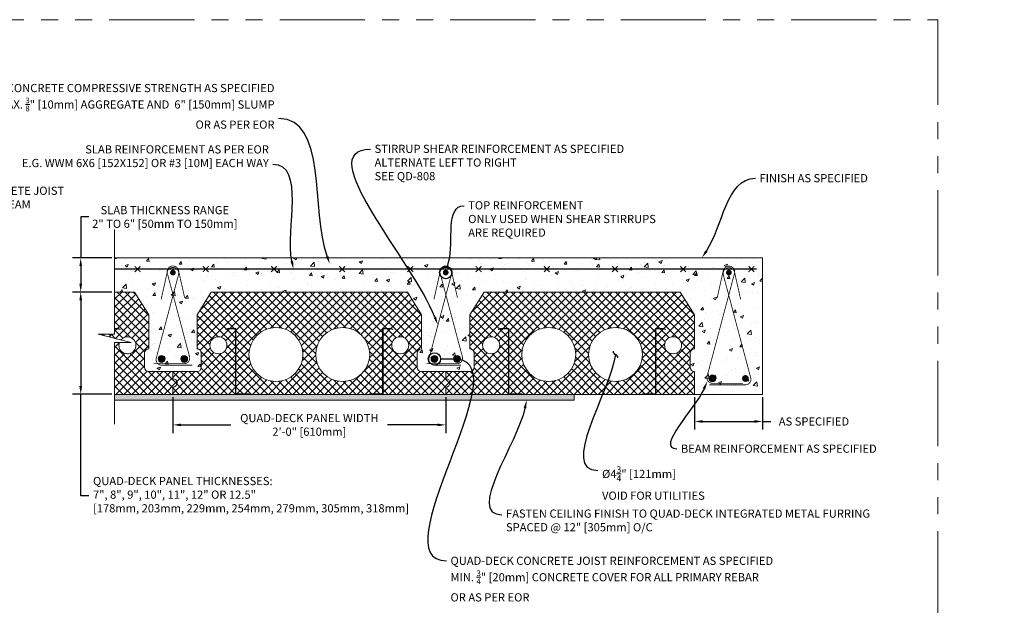
# Model space of a CAD drawing. Units: inches. Extents: x 45 to 926, y 206 to 359.
# Drawn here: x 257 to 344, y 293 to 345 of the extents above; entities that cross this region are included whole.
import ezdxf
from ezdxf import colors
from ezdxf.entities.mleader import LeaderData, LeaderLine
from ezdxf.math import Vec2, Vec3

# ---------------------------------------------------------------- set-up
doc = ezdxf.new("R2010")
doc.units = ezdxf.units.IN
doc.header["$MEASUREMENT"] = 0
doc.linetypes.add('DASHED', pattern=[0.75, 0.5, -0.25])
doc.linetypes.add('PHANTOM2', pattern=[1.25, 0.625, -0.125, 0.125, -0.125, 0.125, -0.125])
for name, color, linetype, lineweight in [('QD - Dimensions Callouts', 7, 'Continuous', 5), ('QD - Hatch', 7, 'Continuous', 0), ('QD - Object Lines', 7, 'Continuous', 18), ('QD - Object Thinner Lines', 7, 'Continuous', 9)]:
    doc.layers.add(name, color=color, linetype=linetype, lineweight=lineweight)
doc.layers.add('VP Boundary', color=7, linetype='Continuous', plot=False)
doc.styles.get("Standard").update_dxf_attribs({"font": 'arial.ttf'})
doc.dimstyles.new('Deck Details', dxfattribs={"dimscale": 4, "dimtxt": 0.18, "dimasz": 0.18, "dimexe": 0.18, "dimexo": 0.0625, "dimgap": 0.09, "dimtad": 0, "dimdec": 4, "dimzin": 3, "dimdsep": 46, "dimlunit": 4, "dimtxsty": 'Standard', "dimcen": 0.09, "dimclrt": 7, "dimadec": 0, "dimazin": 0, "dimtfac": 0.77, "dimtdec": 4, "dimtofl": 0, "dimtmove": 0, "dimatfit": 3, "dimfxl": 1, "dimtolj": 1, "dimtzin": 0, "dimarcsym": 0})
pattern_1 = [(45, (87.26167, -193.3905), (-0.3535534, 0.3535534), []), (135, (87.26167, -193.3905), (-0.3535534, -0.3535534), [])]

# ---------------------------------------------------------------- blocks, each defined once
blk = doc.blocks.new('*D55')
at = {"layer": 'Defpoints', "color": 0, "transparency": 16777216}
for p in [(270.862, 311.88), (294.862, 311.88), (294.862, 309.192)]:
    blk.add_point(p, dxfattribs=at)
at = {"layer": 'QD - Dimensions Callouts', "color": 0, "lineweight": -2, "transparency": 16777216}
for p, q in [((270.862, 311.63), (270.862, 308.472)), ((294.862, 311.63), (294.862, 308.472)), ((271.582, 309.192), (275.969, 309.192)), ((294.142, 309.192), (289.754, 309.192))]:
    blk.add_line(p, q, dxfattribs=at)
at = {"layer": 'QD - Dimensions Callouts', "color": 0, "transparency": 16777216}
for points in [[(271.582, 309.312), (271.582, 309.072), (270.862, 309.192)], [(294.142, 309.312), (294.142, 309.072), (294.862, 309.192)]]:
    blk.add_solid(points, dxfattribs=at)
at = {"layer": 'QD - Dimensions Callouts', "color": 7, "transparency": 16777216, "insert": (282.862, 309.192), "char_height": 0.72, "attachment_point": 5}
blk.add_mtext('\\A1;QUAD-DECK PANEL WIDTH\\P2\'-0" [610mm]', dxfattribs=at)
blk = doc.blocks.new('*D56')
at = {"layer": 'Defpoints', "color": 0, "transparency": 16777216}
for p in [(265.735, 323.88), (262.753, 320.88), (265.735, 320.88)]:
    blk.add_point(p, dxfattribs=at)
at = {"layer": 'QD - Dimensions Callouts', "color": 0, "lineweight": -2, "transparency": 16777216}
for p, q in [((263.473, 327.482), (262.753, 327.482)), ((262.753, 327.482), (262.753, 323.88)), ((265.485, 323.88), (262.033, 323.88)), ((262.753, 323.16), (262.753, 321.6)), ((265.485, 320.88), (262.033, 320.88))]:
    blk.add_line(p, q, dxfattribs=at)
at = {"layer": 'QD - Dimensions Callouts', "color": 0, "transparency": 16777216}
for points in [[(262.633, 323.16), (262.873, 323.16), (262.753, 323.88)], [(262.633, 321.6), (262.873, 321.6), (262.753, 320.88)]]:
    blk.add_solid(points, dxfattribs=at)
at = {"layer": 'QD - Dimensions Callouts', "color": 7, "transparency": 16777216, "insert": (270.151, 327.482), "char_height": 0.72, "attachment_point": 5}
blk.add_mtext('\\A1;SLAB THICKNESS RANGE\\P2" TO 6" [50mm TO 150mm]', dxfattribs=at)
blk = doc.blocks.new('*D57')
at = {"layer": 'Defpoints', "color": 0, "transparency": 16777216}
for p in [(265.735, 320.88), (262.753, 311.88), (265.735, 311.88)]:
    blk.add_point(p, dxfattribs=at)
at = {"layer": 'QD - Dimensions Callouts', "color": 0, "lineweight": -2, "transparency": 16777216}
for p, q in [((265.485, 320.88), (262.033, 320.88)), ((262.753, 320.16), (262.753, 312.6)), ((265.485, 311.88), (262.033, 311.88)), ((262.753, 302.941), (262.753, 311.88)), ((263.473, 302.941), (262.753, 302.941))]:
    blk.add_line(p, q, dxfattribs=at)
at = {"layer": 'QD - Dimensions Callouts', "color": 0, "transparency": 16777216}
for points in [[(262.633, 320.16), (262.873, 320.16), (262.753, 320.88)], [(262.633, 312.6), (262.873, 312.6), (262.753, 311.88)]]:
    blk.add_solid(points, dxfattribs=at)
at = {"layer": 'QD - Dimensions Callouts', "color": 7, "transparency": 16777216, "insert": (263.833, 304.615), "char_height": 0.72, "attachment_point": 1}
blk.add_mtext('\\A1;QUAD-DECK PANEL THICKNESSES:\\P7", 8", 9", 10", 11", 12" OR 12.5"\\P[178mm, 203mm, 229mm, 254mm, 279mm, 305mm, 318mm]', dxfattribs=at)
blk = doc.blocks.new('_DotBlank')
at = {"color": 0, "linetype": 'ByBlock', "lineweight": -2}
blk.add_line((-0.5, 0), (-1, 0), dxfattribs=at)
blk.add_circle((0, 0), 0.5, dxfattribs=at)
blk = doc.blocks.new('_Integral')
at = {"color": 0, "linetype": 'ByBlock', "lineweight": -2}
for centre, start, end in [((0.44, -0.09), 102, 168), ((-0.44, 0.09), 282, 348)]:
    blk.add_arc(centre, 0.454, start, end, dxfattribs=at)
blk = doc.blocks.new('*D58')
at = {"layer": 'Defpoints', "color": 0, "transparency": 16777216}
for p in [(316.737, 311.88), (322.737, 311.88), (322.737, 309.492)]:
    blk.add_point(p, dxfattribs=at)
at = {"layer": 'QD - Dimensions Callouts', "color": 0, "lineweight": -2, "transparency": 16777216}
for p, q in [((316.737, 311.63), (316.737, 308.772)), ((322.737, 311.63), (322.737, 308.772)), ((317.457, 309.492), (322.017, 309.492)), ((322.737, 309.492), (323.457, 309.492))]:
    blk.add_line(p, q, dxfattribs=at)
at = {"layer": 'QD - Dimensions Callouts', "color": 0, "transparency": 16777216}
for points in [[(317.457, 309.612), (317.457, 309.372), (316.737, 309.492)], [(322.017, 309.612), (322.017, 309.372), (322.737, 309.492)]]:
    blk.add_solid(points, dxfattribs=at)
at = {"layer": 'QD - Dimensions Callouts', "color": 7, "transparency": 16777216, "insert": (327.255, 309.492), "char_height": 0.72, "attachment_point": 5}
blk.add_mtext('\\A1;AS SPECIFIED', dxfattribs=at)
blk = doc.blocks.new('rebar')
at = {"layer": 'QD - Hatch'}
h = blk.add_hatch(color=256, dxfattribs=at)
h.dxf.hatch_style = 1
edge = h.paths.add_edge_path()
edge.add_arc((-0.994, 1.11), 0.3, 0, 360)
h = blk.add_hatch(color=256, dxfattribs=at)
h.dxf.hatch_style = 1
edge = h.paths.add_edge_path()
edge.add_arc((0.994, 1.11), 0.3, 0, 360)
for centre in [(-0.994, 1.11), (0.994, 1.11)]:
    blk.add_circle(centre, 0.3, dxfattribs=at)
blk = doc.blocks.new('*U30')
at = {"color": 0, "lineweight": 0, "const_width": 0.1}
for points in [[(-0.25, -0.25), (0.25, 0.25)], [(-0.25, 0.25), (0.25, -0.25)]]:
    blk.add_lwpolyline(points, dxfattribs=at)
blk = doc.blocks.new('*U31')
at = {"layer": 'QD - Hatch', "color": 0, "linetype": 'ByBlock', "lineweight": -2}
for p in [(0, 0), (6, 0), (12, 0), (18, 0), (24, 0), (30, 0), (36, 0), (42, 0), (48, 0), (54, 0)]:
    blk.add_blockref('*U30', p, dxfattribs=at)

msp = doc.modelspace()

# ---------------------------------------------------------------- hatches: boundary and pattern name
at = {"layer": 'QD - Hatch'}
h = msp.add_hatch(dxfattribs=at)
h.set_pattern_fill('AR-CONC', color=256, scale=0.4)
h.set_pattern_definition([(50, (87.2617, -193.3905), (2.869041, -0.251009), [0.3, -3.3]), (355, (87.2617, -193.3905), (-0.555005, 3.008769), [0.24, -2.64]), (100.45144, (87.5008, -193.4114), (2.314035, 2.75776), [0.254961, -2.804568]), (46.1842, (87.2617, -192.5905), (4.268965, -0.662077), [0.45, -4.95]), (96.6356, (87.6174, -192.6457), (3.738648, 3.896474), [0.38244, -4.206855]), (351.1842, (87.2617, -192.5905), (3.738648, 3.896474), [0.36, -3.96]), (21, (87.6617, -192.7905), (2.387628, -1.610476), [0.3, -3.3]), (326, (87.6617, -192.7905), (0.973261, 2.9006), [0.24, -2.64]), (71.45144, (87.8606, -192.9247), (3.36089, 1.290125), [0.254961, -2.804568]), (37.5, (87.2617, -193.3905), (0.0486394, 1.3315754), [0, -2.608, 0, -2.68, 0, -2.65]), (7.5, (87.2617, -193.3905), (1.052278, 1.577647), [0, -1.528, 0, -2.548, 0, -1.01]), (327.5, (86.3697, -193.3905), (2.1352897, -0.0902195), [0, -1, 0, -3.12, 0, -4.14]), (317.5, (85.9697, -193.3905), (2.3327447, 0.40042), [0, -1.3, 0, -2.072, 0, -2.94])])
edge = h.paths.add_edge_path()
edge.add_line((322.73671, 323.87967), (265.73456, 323.87967))
edge.add_line((265.73456, 323.87967), (265.73456, 320.87967))
edge.add_line((265.73456, 320.87967), (267.48671, 320.87967))
edge.add_line((267.48671, 320.87967), (268.73671, 318.87967))
edge.add_line((268.73671, 318.87967), (268.73671, 315.87967))
edge.add_arc((268.73671, 315.50467), 0.375, 90, 180)
edge.add_line((268.36171, 315.50467), (268.36171, 314.25467))
edge.add_arc((268.73671, 314.25467), 0.375, 180, 270)
edge.add_line((268.73671, 313.87967), (270.86171, 313.87967))
edge.add_line((270.86171, 313.87967), (272.98671, 313.87967))
edge.add_arc((272.98671, 314.25467), 0.375, 270, 360)
edge.add_line((273.36171, 314.25467), (273.36171, 315.50467))
edge.add_arc((272.98671, 315.50467), 0.375, 0, 90)
edge.add_line((272.98671, 315.87967), (272.98671, 318.87967))
edge.add_line((272.98671, 318.87967), (274.23671, 320.87967))
edge.add_line((274.23671, 320.87967), (291.48671, 320.87967))
edge.add_line((291.48671, 320.87967), (292.73671, 318.87967))
edge.add_line((292.73671, 318.87967), (292.73671, 315.87967))
edge.add_arc((292.73671, 315.50467), 0.375, 90, 180)
edge.add_line((292.36171, 315.50467), (292.36171, 314.25467))
edge.add_arc((292.73671, 314.25467), 0.375, 180, 270)
edge.add_line((292.73671, 313.87967), (294.86171, 313.87967))
edge.add_line((294.86171, 313.87967), (296.98671, 313.87967))
edge.add_arc((296.98671, 314.25467), 0.375, 270, 360)
edge.add_line((297.36171, 314.25467), (297.36171, 315.50467))
edge.add_arc((296.98671, 315.50467), 0.375, 0, 90)
edge.add_line((296.98671, 315.87967), (296.98671, 318.87967))
edge.add_line((296.98671, 318.87967), (298.23671, 320.87967))
edge.add_line((298.23671, 320.87967), (315.48671, 320.87967))
edge.add_line((315.48671, 320.87967), (316.73671, 318.87967))
edge.add_line((316.73671, 318.87967), (316.73671, 315.87967))
edge.add_arc((316.73671, 315.50467), 0.375, 90, 180)
edge.add_line((316.36171, 315.50467), (316.36171, 314.25467))
edge.add_arc((316.73671, 314.25467), 0.375, 180, 270)
edge.add_line((316.73671, 313.87967), (316.73671, 311.87967))
edge.add_line((316.73671, 311.87967), (322.73671, 311.87967))
edge.add_line((322.73671, 311.87967), (322.73671, 323.87967))
h = msp.add_hatch(dxfattribs=at)
h.set_pattern_fill('ANSI37', color=253, scale=4)
h.set_pattern_definition(pattern_1)
h.paths.add_polyline_path([(264.27912, 317.17655), (265.31443, 316.91842), (265.31443, 317.17655)])
edge = h.paths.add_edge_path()
edge.add_line((265.73456, 317.63567), (265.73456, 317.17655))
edge.add_line((265.73456, 317.17655), (265.34543, 317.17655))
edge.add_line((265.34543, 317.17655), (265.34543, 316.91069))
edge.add_line((265.34543, 316.91069), (267.19001, 316.45078))
edge.add_line((267.19001, 316.45078), (265.73456, 316.45078))
edge.add_line((265.73456, 316.45078), (265.73456, 311.87967))
edge.add_line((265.73456, 311.87967), (270.86171, 311.87967))
edge.add_line((270.86171, 311.87967), (270.86171, 312.50467))
edge.add_arc((270.86171, 312.87967), 0.375, 270, 450)
edge.add_line((270.86171, 313.25467), (270.86171, 313.87967))
edge.add_line((270.86171, 313.87967), (268.73671, 313.87967))
edge.add_arc((268.73671, 314.25467), 0.375, 180, 270, ccw=False)
edge.add_line((268.36171, 314.25467), (268.36171, 315.50467))
edge.add_arc((268.73671, 315.50467), 0.375, 90, 180, ccw=False)
edge.add_line((268.73671, 315.87967), (268.73671, 318.87967))
edge.add_line((268.73671, 318.87967), (267.48671, 320.87967))
edge.add_line((267.48671, 320.87967), (265.73456, 320.87967))
edge.add_line((265.73456, 320.87967), (265.73456, 317.66667))
edge.add_line((265.73456, 317.66667), (266.03177, 317.66667))
edge.add_line((266.03177, 317.66667), (266.20843, 317.60237))
edge.add_line((266.20843, 317.60237), (266.19783, 317.57324))
edge.add_line((266.19783, 317.57324), (266.0263, 317.63567))
edge.add_line((266.0263, 317.63567), (265.73456, 317.63567))
edge = h.paths.add_edge_path(flags=17)
edge.add_line((266.28831, 316.6756), (267.19001, 316.45078))
edge.add_line((267.19001, 316.45078), (266.15771, 316.45078))
edge.add_arc((266.86171, 316.19217), 0.75, 159.8297229, 499.8664994)
h = msp.add_hatch(dxfattribs=at)
h.set_pattern_fill('ANSI37', color=253, scale=4)
h.set_pattern_definition(pattern_1)
h.paths.add_polyline_path([(291.48671, 320.87967), (292.73671, 318.87967), (292.73671, 315.87967, 0.41421356), (292.36171, 315.50467), (292.36171, 314.25467, 0.41421356), (292.73671, 313.87967), (294.86171, 313.87967), (294.86171, 313.25467, -1), (294.86171, 312.50467), (294.86171, 311.87967), (289.34543, 311.87967), (289.34543, 317.63567), (290.0263, 317.63567), (290.19783, 317.57324), (290.20843, 317.60237), (290.03177, 317.66667), (289.31443, 317.66667), (289.31443, 311.91067), (288.16443, 311.91067), (288.16443, 311.87967), (277.559, 311.87967), (277.559, 311.91067), (276.409, 311.91067), (276.409, 317.66667), (275.69166, 317.66667), (275.515, 317.60237), (275.5256, 317.57324), (275.69712, 317.63567), (276.378, 317.63567), (276.378, 311.87967), (270.86171, 311.87967), (270.86171, 312.50467, 1), (270.86171, 313.25467), (270.86171, 313.87967), (272.98671, 313.87967, 0.41421356), (273.36171, 314.25467), (273.36171, 315.50467, 0.41421356), (272.98671, 315.87967), (272.98671, 318.87967), (274.23671, 320.87967)])
h.paths.add_polyline_path([(283.42421, 315.37967, 1), (288.17421, 315.37967, 1)], flags=16)
h.paths.add_polyline_path([(290.11171, 316.19217, 1), (291.61171, 316.19217, 1)], flags=16)
h.paths.add_polyline_path([(277.54921, 315.37967, 1), (282.29921, 315.37967, 1)], flags=16)
h.paths.add_polyline_path([(274.11171, 316.19217, 1), (275.61171, 316.19217, 1)], flags=16)
h = msp.add_hatch(dxfattribs=at)
h.set_pattern_fill('ANSI37', color=253, scale=4)
h.set_pattern_definition(pattern_1)
h.paths.add_polyline_path([(307.42421, 315.37967, 1), (312.17421, 315.37967, 1)], flags=16)
h.paths.add_polyline_path([(301.54921, 315.37967, 1), (306.29921, 315.37967, 1)], flags=16)
h.paths.add_polyline_path([(298.11171, 316.19217, 1), (299.61171, 316.19217, 1)], flags=16)
h.paths.add_polyline_path([(313.34543, 311.87967), (313.34543, 317.63567), (314.0263, 317.63567), (314.19783, 317.57324), (314.20843, 317.60237), (314.03177, 317.66667), (313.31443, 317.66667), (313.31443, 311.91067), (312.16443, 311.91067), (312.16443, 311.87967)], flags=17)
edge = h.paths.add_edge_path(flags=16)
edge.add_arc((314.86171, 316.19217), 0.75, 180, 540, ccw=False)
edge = h.paths.add_edge_path()
edge.add_line((316.73671, 313.87967), (316.73671, 311.87967))
edge.add_line((316.73671, 311.87967), (313.34543, 311.87967))
edge.add_line((313.34543, 311.87967), (313.34543, 317.63567))
edge.add_line((313.34543, 317.63567), (314.0263, 317.63567))
edge.add_line((314.0263, 317.63567), (314.19783, 317.57324))
edge.add_line((314.19783, 317.57324), (314.20843, 317.60237))
edge.add_line((314.20843, 317.60237), (314.03177, 317.66667))
edge.add_line((314.03177, 317.66667), (313.31443, 317.66667))
edge.add_line((313.31443, 317.66667), (313.31443, 311.91067))
edge.add_line((313.31443, 311.91067), (312.16443, 311.91067))
edge.add_line((312.16443, 311.91067), (312.16443, 311.87967))
edge.add_line((312.16443, 311.87967), (301.559, 311.87967))
edge.add_line((301.559, 311.87967), (301.559, 311.91067))
edge.add_line((301.559, 311.91067), (300.409, 311.91067))
edge.add_line((300.409, 311.91067), (300.409, 317.66667))
edge.add_line((300.409, 317.66667), (299.69166, 317.66667))
edge.add_line((299.69166, 317.66667), (299.515, 317.60237))
edge.add_line((299.515, 317.60237), (299.5256, 317.57324))
edge.add_line((299.5256, 317.57324), (299.69712, 317.63567))
edge.add_line((299.69712, 317.63567), (300.378, 317.63567))
edge.add_line((300.378, 317.63567), (300.378, 311.87967))
edge.add_line((300.378, 311.87967), (294.86171, 311.87967))
edge.add_line((294.86171, 311.87967), (294.86171, 312.50467))
edge.add_arc((294.86171, 312.87967), 0.375, 270, 450)
edge.add_line((294.86171, 313.25467), (294.86171, 313.87967))
edge.add_line((294.86171, 313.87967), (296.98671, 313.87967))
edge.add_arc((296.98671, 314.25467), 0.375, 270, 360)
edge.add_line((297.36171, 314.25467), (297.36171, 315.50467))
edge.add_arc((296.98671, 315.50467), 0.375, 360, 450)
edge.add_line((296.98671, 315.87967), (296.98671, 318.87967))
edge.add_line((296.98671, 318.87967), (298.23671, 320.87967))
edge.add_line((298.23671, 320.87967), (315.48671, 320.87967))
edge.add_line((315.48671, 320.87967), (316.73671, 318.87967))
edge.add_line((316.73671, 318.87967), (316.73671, 315.87967))
edge.add_arc((316.73671, 315.50467), 0.375, 450, 540)
edge.add_line((316.36171, 315.50467), (316.36171, 314.25467))
edge.add_arc((316.73671, 314.25467), 0.375, 540, 630)
h = msp.add_hatch(color=256, dxfattribs=at)
h.dxf.hatch_style = 1
edge = h.paths.add_edge_path()
edge.add_arc((318.32538, 313.27639), 0.3, 0, 360)
h = msp.add_hatch(color=256, dxfattribs=at)
h.dxf.hatch_style = 1
edge = h.paths.add_edge_path()
edge.add_arc((321.22623, 313.27639), 0.3, 180, 540, ccw=False)
h = msp.add_hatch(dxfattribs=at)
h.set_pattern_fill('AR-SAND', color=256, scale=0.24)
h.set_pattern_definition([(37.5, (87.26167, -193.3905), (-0.0151184, 0.4624377), [0, -0.3648, 0, -0.408, 0, -0.39]), (7.5, (87.2617, -193.3905), (0.4247464, 0.67731506), [0, -0.1968, 0, -0.3288, 0, -0.126]), (327.5, (86.96647, -193.3905), (0.74739405, 0.00135817), [0, -0.12, 0, -0.432, 0, -0.564]), (317.5, (86.9665, -193.3905), (0.7214704, 0.2106421), [0, -0.06, 0, -0.2832, 0, -0.324])])
h.paths.add_polyline_path([(265.73456, 311.87967), (265.73456, 311.37967), (306.15212, 311.37967), (306.15212, 311.87967)])

# ---------------------------------------------------------------- linework, layer by layer
at = {"layer": 'QD - Dimensions Callouts'}
msp.add_lwpolyline([(265.73456, 309.26391), (265.73456, 316.45078), (267.19001, 316.45078), (264.27912, 317.17655), (265.73456, 317.17655), (265.73456, 326.38969)], dxfattribs=at)
at = {"layer": 'QD - Hatch', "linetype": 'DASHED', "const_width": 0.07}
for points in [[(269.15912, 314.57981), (271.85581, 314.57981, 0.49266627), (272.32519, 315.19054), (270.36994, 322.53291, -1.02055065), (271.35841, 322.77471), (271.89426, 320.37367)], [(293.15912, 314.57981), (295.85581, 314.57981, 0.49266627), (296.32519, 315.19054), (294.36994, 322.53291, -1.02055065), (295.35841, 322.77471), (295.89426, 320.37367)], [(318.04921, 312.71643), (321.22623, 312.71643, 0.49266627), (321.69561, 313.32717), (319.28403, 322.38313, -1.02055065), (320.2725, 322.62494), (320.80835, 320.2239)]]:
    msp.add_lwpolyline(points, format="xyb", dxfattribs=at)
at = {"layer": 'QD - Hatch', "const_width": 0.07}
for points in [[(321.02207, 312.85003), (318.32538, 312.85003, -0.49266627), (317.856, 313.46077), (320.26758, 322.51673, 1.02055065), (319.27912, 322.75854), (318.74327, 320.35749)], [(272.56431, 314.44548), (269.86762, 314.44548, -0.49266627), (269.39824, 315.05621), (271.35349, 322.39858, 1.02055065), (270.36502, 322.64038), (269.82917, 320.23934)], [(296.21845, 314.44548), (293.86762, 314.44548, -0.49266627), (293.39824, 315.05621), (295.35349, 322.39858, 1.02055065), (294.36502, 322.64038), (293.82917, 320.23934)]]:
    msp.add_lwpolyline(points, format="xyb", dxfattribs=at)
at = {"layer": 'QD - Hatch', "const_width": 0.125}
msp.add_lwpolyline([(265.73456, 322.89728), (322.21419, 322.89728)], dxfattribs=at)
at = {"layer": 'QD - Hatch', "const_width": 0.25}
for points in [[(270.73671, 322.58831, 1), (270.98671, 322.58831, 1)], [(294.73671, 322.58831, 1), (294.98671, 322.58831, 1)], [(319.65081, 322.58831, 1), (319.90081, 322.58831, 1)]]:
    msp.add_lwpolyline(points, format="xyb", close=True, dxfattribs=at)
at = {"layer": 'QD - Hatch'}
msp.add_circle((318.32538, 313.27639), 0.3, dxfattribs=at)
at = {"layer": 'QD - Object Lines'}
for p, q in [((322.73671, 323.87967), (265.73456, 323.87967)), ((322.73671, 311.87967), (322.73671, 323.87967)), ((265.73456, 320.87967), (267.48671, 320.87967)), ((267.48671, 320.87967), (268.73671, 318.87967)), ((272.98671, 318.87967), (274.23671, 320.87967)), ((274.23671, 320.87967), (291.48671, 320.87967)), ((291.48671, 320.87967), (292.73671, 318.87967)), ((296.98671, 318.87967), (298.23671, 320.87967)), ((298.23671, 320.87967), (315.48671, 320.87967)), ((315.48671, 320.87967), (316.73671, 318.87967)), ((268.73671, 318.87967), (268.73671, 315.87967)), ((272.98671, 315.87967), (272.98671, 318.87967)), ((292.73671, 318.87967), (292.73671, 315.87967)), ((296.98671, 315.87967), (296.98671, 318.87967)), ((316.73671, 318.87967), (316.73671, 315.87967)), ((268.36171, 315.50467), (268.36171, 314.25467)), ((273.36171, 314.25467), (273.36171, 315.50467)), ((292.36171, 315.50467), (292.36171, 314.25467)), ((297.36171, 314.25467), (297.36171, 315.50467)), ((316.36171, 315.50467), (316.36171, 314.25467)), ((268.73671, 313.87967), (270.86171, 313.87967)), ((270.86171, 313.25467), (270.86171, 313.87967)), ((270.86171, 313.87967), (272.98671, 313.87967)), ((270.86171, 313.87967), (270.86171, 313.25467)), ((292.73671, 313.87967), (294.86171, 313.87967)), ((294.86171, 313.87967), (294.86171, 313.25467)), ((294.86171, 313.25467), (294.86171, 313.87967)), ((294.86171, 313.87967), (296.98671, 313.87967)), ((316.73671, 313.87967), (316.73671, 311.87967)), ((270.86171, 311.87967), (265.73456, 311.87967)), ((270.86171, 311.87967), (270.86171, 312.50467)), ((270.86171, 312.50467), (270.86171, 311.87967)), ((294.86171, 311.87967), (270.86171, 311.87967)), ((294.86171, 312.50467), (294.86171, 311.87967)), ((294.86171, 311.87967), (294.86171, 312.50467)), ((316.73671, 311.87967), (294.86171, 311.87967)), ((316.73671, 311.87967), (322.73671, 311.87967))]:
    msp.add_line(p, q, dxfattribs=at)
for centre, radius in [((279.92421, 315.37967), 2.375), ((285.79921, 315.37967), 2.375), ((303.92421, 315.37967), 2.375), ((309.79921, 315.37967), 2.375), ((274.86171, 316.19217), 0.75), ((290.86171, 316.19217), 0.75), ((298.86171, 316.19217), 0.75), ((314.86171, 316.19217), 0.75)]:
    msp.add_circle(centre, radius, dxfattribs=at)
for centre, radius, start, end in [((266.86171, 316.19217), 0.75, 159.8297229, 139.8664994), ((268.73671, 315.50467), 0.375, 90, 180), ((272.98671, 315.50467), 0.375, 0, 90), ((292.73671, 315.50467), 0.375, 90, 180), ((296.98671, 315.50467), 0.375, 0, 90), ((316.73671, 315.50467), 0.375, 90, 180), ((268.73671, 314.25467), 0.375, 180, 270), ((272.98671, 314.25467), 0.375, 270, 0), ((292.73671, 314.25467), 0.375, 180, 270), ((296.98671, 314.25467), 0.375, 270, 0), ((316.73671, 314.25467), 0.375, 180, 270), ((270.86171, 312.87967), 0.375, 270, 90), ((270.86171, 312.87967), 0.375, 270, 90), ((294.86171, 312.87967), 0.375, 270, 90), ((294.86171, 312.87967), 0.375, 270, 90)]:
    msp.add_arc(centre, radius, start, end, dxfattribs=at)
at = {"layer": 'QD - Object Thinner Lines'}
for points in [[(265.31443, 316.91842), (265.31443, 317.17655)], [(265.34543, 317.17655), (265.34543, 316.91069)], [(265.73456, 317.66667), (266.03177, 317.66667), (266.20843, 317.60237), (266.19783, 317.57324), (266.0263, 317.63567), (265.73456, 317.63567)], [(265.73456, 311.37967), (306.15212, 311.37967), (306.15212, 311.87967), (265.73456, 311.87967)]]:
    msp.add_lwpolyline(points, dxfattribs=at)
for points in [[(275.5256, 317.57324), (275.69712, 317.63567), (276.378, 317.63567), (276.378, 311.87967), (277.559, 311.87967), (277.559, 311.91067), (276.409, 311.91067), (276.409, 317.66667), (275.69166, 317.66667), (275.515, 317.60237)], [(290.19783, 317.57324), (290.0263, 317.63567), (289.34543, 317.63567), (289.34543, 311.87967), (288.16443, 311.87967), (288.16443, 311.91067), (289.31443, 311.91067), (289.31443, 317.66667), (290.03177, 317.66667), (290.20843, 317.60237)], [(299.5256, 317.57324), (299.69712, 317.63567), (300.378, 317.63567), (300.378, 311.87967), (301.559, 311.87967), (301.559, 311.91067), (300.409, 311.91067), (300.409, 317.66667), (299.69166, 317.66667), (299.515, 317.60237)], [(314.19783, 317.57324), (314.0263, 317.63567), (313.34543, 317.63567), (313.34543, 311.87967), (312.16443, 311.87967), (312.16443, 311.91067), (313.31443, 311.91067), (313.31443, 317.66667), (314.03177, 317.66667), (314.20843, 317.60237)]]:
    msp.add_lwpolyline(points, close=True, dxfattribs=at)
at = {"layer": 'VP Boundary', "color": 254, "linetype": 'PHANTOM2', "lineweight": 0, "ltscale": 12}
msp.add_lwpolyline([(220.25786, 344.83444), (338.14073, 344.83444), (338.14073, 211.78065), (220.25786, 211.78065)], close=True, dxfattribs=at)

# ---------------------------------------------------------------- block references
at = {"layer": 'QD - Hatch'}
for name, p in [('*U31', (267.75373, 322.89728)), ('rebar', (270.86171, 313.87967)), ('rebar', (294.86171, 313.87967))]:
    msp.add_blockref(name, p, dxfattribs=at)

# ---------------------------------------------------------------- dimensions: what is measured, and where the dimension line sits
at = {"layer": 'QD - Dimensions Callouts'}
for base, p1, p2, text, override, picture, middle in [((262.75316, 320.87967), (265.73456, 323.87967), (265.73456, 320.87967), 'SLAB THICKNESS RANGE\\P2" TO 6" [50mm TO 150mm]', {"dimtoh": 1, "dimtofl": 1, "dimtmove": 1}, '*D56', (263.93773, 327.48223)), ((262.75316, 311.87967), (265.73456, 320.87967), (265.73456, 311.87967), 'QUAD-DECK PANEL THICKNESSES:\\P7", 8", 9", 10", 11", 12" OR 12.5"\\P[178mm, 203mm, 229mm, 254mm, 279mm, 305mm, 318mm]', {"dimtoh": 1, "dimtmove": 1}, '*D57', (266.45607, 302.94107))]:
    dim = msp.add_linear_dim(base=base, p1=p1, p2=p2, angle=90, text=text, dimstyle='Deck Details', override=override, dxfattribs=at)
    dim.commit()
    dim.dimension.update_dxf_attribs({"geometry": picture, "text_midpoint": middle, "dimtype": 160})
for base, p1, p2, text, picture, middle in [((294.86171, 309.19247), (270.86171, 311.87967), (294.86171, 311.87967), 'QUAD-DECK PANEL WIDTH\\P<>', '*D55', (282.86171, 309.19247)), ((322.73671, 309.49198), (316.73671, 311.87967), (322.73671, 311.87967), 'AS SPECIFIED', '*D58', (327.25538, 309.49198))]:
    dim = msp.add_linear_dim(base=base, p1=p1, p2=p2, text=text, dimstyle='Deck Details', dxfattribs=at)
    dim.commit()
    dim.dimension.update_dxf_attribs({"geometry": picture, "text_midpoint": middle})

# ---------------------------------------------------------------- leaders
ml = msp.add_multileader_mtext('Standard', dxfattribs=at)
ml.set_content('\\A1;CONCRETE COMPRESSIVE STRENGTH AS SPECIFIED\\PMAX. {\\H0.7x;\\S3/8;\\H1.4286x;" [10mm] AGGREGATE AND  6" [150mm] SLUMP \\POR AS PER EOR}', color=7)
ml.set_leader_properties(color=256)
ml.build(insert=Vec2(0, 0))
ml.multileader.update_dxf_attribs({"leader_type": 2, "text_right_attachment_type": 3, "dogleg_length": 0.36, "arrow_head_size": 0.72, "scale": 4})
ctx = ml.context
ctx.base_point, ctx.scale, ctx.char_height, ctx.arrow_head_size, ctx.landing_gap_size, ctx.plane_origin = Vec3(253.22207, 338.8146), 4, 0.72, 0.72, 0.36, Vec3(277.64638, 323.66287)
ctx.right_attachment, ctx.text_align_type = 3, 2
notes = []
notes.append((ctx, [(1, (1, 1, 0), (281.60166, 336.15139), (-1, 0), 1.44, [(0, [(284.66418, 323.34618)], 0, [])])]))
ctx.mtext.insert, ctx.mtext.width, ctx.mtext.alignment, ctx.mtext.flow_direction = Vec3(279.80166, 339.18074), 50.3338185, 3, 5
ml = msp.add_multileader_mtext('Standard', dxfattribs=at)
ml.set_content('SLAB REINFORCEMENT AS PER EOR \\PE.G. WWM 6X6 [152X152] OR #3 [10M] EACH WAY ', color=7)
ml.set_leader_properties(color=256)
ml.build(insert=Vec2(0, 0))
ml.multileader.update_dxf_attribs({"leader_type": 2, "text_right_attachment_type": 3, "dogleg_length": 0.36, "arrow_head_size": 0.72, "scale": 4})
ctx = ml.context
ctx.base_point, ctx.scale, ctx.char_height, ctx.arrow_head_size, ctx.landing_gap_size, ctx.plane_origin = Vec3(255.4434, 333.32638), 4, 0.72, 0.72, 0.36, Vec3(274.64677, 331.01625)
ctx.right_attachment, ctx.text_align_type = 3, 2
notes.append((ctx, [(1, (1, 1, 0), (281.10506, 332.10084), (-1, 0), 1.44, [(0, [(281.4588, 322.89564)], 0, [])])]))
ctx.mtext.insert, ctx.mtext.width, ctx.mtext.alignment, ctx.mtext.flow_direction = Vec3(279.30506, 333.78633), 50.3338185, 3, 5
ml = msp.add_multileader_mtext('Standard', dxfattribs=at)
ml.set_content('STIRRUP SHEAR REINFORCEMENT AS SPECIFIED\\PALTERNATE LEFT TO RIGHT\\PSEE QD-808', color=7)
ml.set_leader_properties(color=256)
ml.build(insert=Vec2(0, 0))
ml.multileader.update_dxf_attribs({"leader_type": 2, "text_right_attachment_type": 3, "dogleg_length": 0.36, "arrow_head_size": 0.72, "scale": 4})
ctx = ml.context
ctx.base_point, ctx.scale, ctx.char_height, ctx.arrow_head_size, ctx.landing_gap_size, ctx.plane_origin = Vec3(288.2423, 333.44403), 4, 0.72, 0.72, 0.36, Vec3(278.82974, 326.69651)
ctx.right_attachment = 3
notes.append((ctx, [(0, (1, 1, 0), (286.8023, 333.44403), (1, 0), 1.44, [(0, [(294.16555, 317.99642)], 0, [])])]))
ctx.mtext.insert, ctx.mtext.width, ctx.mtext.flow_direction = Vec3(288.6023, 333.83202), 50.3338185, 5
ml = msp.add_multileader_mtext('Standard', dxfattribs=at)
ml.set_content('FINISH AS SPECIFIED', color=7)
ml.set_leader_properties(color=256)
ml.build(insert=Vec2(0, 0))
ml.multileader.update_dxf_attribs({"leader_type": 2, "text_right_attachment_type": 3, "dogleg_length": 0.36, "arrow_head_size": 0.72, "scale": 4})
ctx = ml.context
ctx.base_point, ctx.scale, ctx.char_height, ctx.arrow_head_size, ctx.landing_gap_size, ctx.plane_origin = Vec3(322.10819, 330.88906), 4, 0.72, 0.72, 0.36, Vec3(313.01777, 330.45456)
ctx.right_attachment = 3
notes.append((ctx, [(0, (1, 1, 0), (320.66819, 330.88906), (1, 0), 1.44, [(0, [(317.38929, 323.87967)], 0, [])])]))
ctx.mtext.insert, ctx.mtext.width, ctx.mtext.flow_direction = Vec3(322.46819, 331.2552), 50.3338185, 5
ml = msp.add_multileader_mtext('Standard', dxfattribs=at)
ml.set_content('COINCIDE QUAD-DECK CONCRETE JOIST \\PWITH EXTERIOR PERIMETER BEAM', color=7)
ml.set_leader_properties(color=256)
ml.build(insert=Vec2(0, 0))
ml.multileader.update_dxf_attribs({"leader_type": 2, "text_right_attachment_type": 3, "dogleg_length": 0.36, "arrow_head_size": 0.72, "scale": 4})
ctx = ml.context
ctx.base_point, ctx.scale, ctx.char_height, ctx.arrow_head_size, ctx.landing_gap_size, ctx.plane_origin = Vec3(242.40965, 329.78113), 4, 0.72, 0.72, 0.36, Vec3(203.9413, 291.05646)
ctx.right_attachment = 3
notes.append((ctx, [(0, (1, 1, 0), (240.96965, 329.78113), (1, 0), 1.44, [(1, [(239.79934, 320.7293), (230.81838, 320.7293)], 0, [])])]))
ctx.mtext.insert, ctx.mtext.width, ctx.mtext.flow_direction = Vec3(242.76965, 330.14727), 50.3338185, 5
ml = msp.add_multileader_mtext('Standard', dxfattribs=at)
ml.set_content('TOP REINFORCEMENT\\PONLY USED WHEN SHEAR STIRRUPS\\PARE REQUIRED', color=7)
ml.set_leader_properties(color=256)
ml.set_arrow_properties(name='DOTBLANK')
ml.build(insert=Vec2(0, 0))
ml.multileader.update_dxf_attribs({"leader_type": 2, "text_right_attachment_type": 3, "dogleg_length": 0.36, "arrow_head_size": 1.08, "scale": 4})
ctx = ml.context
ctx.base_point, ctx.scale, ctx.char_height, ctx.arrow_head_size, ctx.landing_gap_size, ctx.plane_origin = Vec3(296.47725, 328.47533), 4, 0.72, 1.08, 0.36, Vec3(289.32284, 333.61276)
ctx.right_attachment = 3
notes.append((ctx, [(0, (1, 1, 0), (295.03725, 328.47533), (1, 0), 1.44, [(0, [(294.86171, 322.58831)], 0, [])])]))
ctx.mtext.insert, ctx.mtext.width, ctx.mtext.flow_direction = Vec3(296.83725, 328.86332), 50.3338185, 5
ml = msp.add_multileader_mtext('Standard', dxfattribs=at)
ml.set_content('FINISH AS SPECIFIED', color=7)
ml.set_leader_properties(color=256)
ml.build(insert=Vec2(0, 0))
ml.multileader.update_dxf_attribs({"leader_type": 2, "text_right_attachment_type": 3, "dogleg_length": 0.36, "arrow_head_size": 0.72, "scale": 4})
ctx = ml.context
ctx.base_point, ctx.scale, ctx.char_height, ctx.arrow_head_size, ctx.landing_gap_size, ctx.plane_origin = Vec3(462.51046, 315.47515), 4, 0.72, 0.72, 0.36, Vec3(480.48249, 310.59631)
ctx.right_attachment, ctx.text_align_type = 3, 2
notes.append((ctx, [(0, (1, 1, 0), (475.0417, 315.46287), (-1, 0), 1.44, [(0, [(476.65548, 304.02142)], 0, [])])]))
ctx.mtext.insert, ctx.mtext.width, ctx.mtext.alignment, ctx.mtext.flow_direction = Vec3(473.2417, 315.84129), 50.3338185, 3, 5
ml = msp.add_multileader_mtext('Standard', dxfattribs=at)
ml.set_content('QUAD-DECK CONCRETE JOIST REINFORCEMENT AS SPECIFIED\\P{\\A1;MIN. \\H0.7x;\\S3/4;\\H1.4286x;" [20mm] CONCRETE COVER FOR ALL PRIMARY REBAR\\POR AS PER EOR}', color=7)
ml.set_leader_properties(color=256)
ml.set_arrow_properties(name='DOTBLANK')
ml.build(insert=Vec2(0, 0))
ml.multileader.update_dxf_attribs({"leader_type": 2, "text_right_attachment_type": 3, "dogleg_length": 0.36, "arrow_head_size": 1.08, "scale": 4})
ctx = ml.context
ctx.base_point, ctx.scale, ctx.char_height, ctx.arrow_head_size, ctx.landing_gap_size, ctx.plane_origin = Vec3(294.92112, 297.23137), 4, 0.72, 1.08, 0.36, Vec3(298.36378, 311.87967)
ctx.right_attachment = 3
notes.append((ctx, [(0, (1, 1, 0), (293.48112, 297.23137), (1, 0), 1.44, [(1, [(293.86762, 314.98999), (295.85581, 314.98999)], 0, [])])]))
ctx.mtext.insert, ctx.mtext.width, ctx.mtext.defined_height, ctx.mtext.flow_direction = Vec3(295.28112, 297.59751), 35.5079416, 3.15543, 5
ml = msp.add_multileader_mtext('Standard', dxfattribs=at)
ml.set_content('\\A1;%%C4{\\H0.77x;\\S3/4;\\H1.2987x;" [121mm] \\P\\A0;VOID FOR UTILITIES}', color=7)
ml.set_leader_properties(color=256)
ml.set_arrow_properties(name='INTEGRAL')
ml.build(insert=Vec2(0, 0))
ml.multileader.update_dxf_attribs({"leader_type": 2, "text_right_attachment_type": 3, "dogleg_length": 0.36, "arrow_head_size": 0.72, "scale": 4})
ctx = ml.context
ctx.base_point, ctx.scale, ctx.char_height, ctx.arrow_head_size, ctx.landing_gap_size, ctx.plane_origin = Vec3(308.2547, 305.17781), 4, 0.72, 0.72, 0.36, Vec3(310.4153, 313.37503)
ctx.right_attachment = 3
notes.append((ctx, [(0, (1, 1, 0), (306.8147, 305.17781), (1, 0), 1.44, [(0, [(309.79921, 315.37967)], 0, [])])]))
ctx.mtext.insert, ctx.mtext.width, ctx.mtext.flow_direction = Vec3(308.6147, 305.54395), 13.3787719, 5
ml = msp.add_multileader_mtext('Standard', dxfattribs=at)
ml.set_content('BEAM REINFORCEMENT AS SPECIFIED', color=7)
ml.set_leader_properties(color=256)
ml.build(insert=Vec2(0, 0))
ml.multileader.update_dxf_attribs({"leader_type": 2, "text_right_attachment_type": 3, "dogleg_length": 0.36, "arrow_head_size": 0.72, "scale": 4})
ctx = ml.context
ctx.base_point, ctx.scale, ctx.char_height, ctx.arrow_head_size, ctx.landing_gap_size, ctx.plane_origin = Vec3(451.76563, 313.44996), 4, 0.72, 0.72, 0.36, Vec3(479.64321, 308.41899)
ctx.right_attachment, ctx.text_align_type = 3, 2
notes.append((ctx, [(0, (1, 1, 0), (472.91182, 313.43719), (-1, 0), 1.44, [(0, [(475.7283, 302.39642)], 0, [])])]))
ctx.mtext.insert, ctx.mtext.width, ctx.mtext.alignment, ctx.mtext.flow_direction = Vec3(471.11182, 313.8161), 50.3338185, 3, 5
ml = msp.add_multileader_mtext('Standard', dxfattribs=at)
ml.set_content('SLAB REINFORCEMENT AS PER EOR \\PE.G. WWM 6X6 [152X152] OR #3 [10M] EACH WAY ', color=7)
ml.set_leader_properties(color=256)
ml.build(insert=Vec2(0, 0))
ml.multileader.update_dxf_attribs({"leader_type": 2, "text_right_attachment_type": 3, "dogleg_length": 0.36, "arrow_head_size": 0.72, "scale": 4})
ctx = ml.context
ctx.base_point, ctx.scale, ctx.char_height, ctx.arrow_head_size, ctx.landing_gap_size, ctx.plane_origin = Vec3(404.90486, 312.58316), 4, 0.72, 0.72, 0.36, Vec3(425.36133, 311.158)
ctx.right_attachment, ctx.text_align_type = 3, 2
notes.append((ctx, [(1, (1, 1, 0), (430.56652, 311.35762), (-1, 0), 1.44, [(0, [(427.87901, 302.6214)], 0, [])])]))
ctx.mtext.insert, ctx.mtext.width, ctx.mtext.alignment, ctx.mtext.flow_direction = Vec3(428.76652, 313.0431), 50.3338185, 3, 5
ml = msp.add_multileader_mtext('Standard', dxfattribs=at)
ml.set_content('BEAM REINFORCEMENT AS SPECIFIED', color=7)
ml.set_leader_properties(color=256)
ml.build(insert=Vec2(0, 0))
ml.multileader.update_dxf_attribs({"leader_type": 2, "text_right_attachment_type": 3, "dogleg_length": 0.36, "arrow_head_size": 0.72, "scale": 4})
ctx = ml.context
ctx.base_point, ctx.scale, ctx.char_height, ctx.arrow_head_size, ctx.landing_gap_size, ctx.plane_origin = Vec3(315.19601, 307.09153), 4, 0.72, 0.72, 0.36, Vec3(315.49169, 328.27724)
ctx.right_attachment = 3
notes.append((ctx, [(0, (1, 1, 0), (313.75601, 307.09153), (1, 0), 1.44, [(0, [(317.88316, 313.02612)], 0, [])])]))
ctx.mtext.insert, ctx.mtext.width, ctx.mtext.flow_direction = Vec3(315.55601, 307.45767), 50.3338185, 5
ml = msp.add_multileader_mtext('Standard', dxfattribs=at)
ml.set_content('FASTEN CEILING FINISH TO QUAD-DECK INTEGRATED METAL FURRING \\PSPACED @ 12" [305mm] O/C', color=7)
ml.set_leader_properties(color=256)
ml.build(insert=Vec2(0, 0))
ml.multileader.update_dxf_attribs({"leader_type": 2, "text_right_attachment_type": 3, "dogleg_length": 0.36, "arrow_head_size": 0.72, "scale": 4})
ctx = ml.context
ctx.base_point, ctx.scale, ctx.char_height, ctx.arrow_head_size, ctx.landing_gap_size, ctx.plane_origin = Vec3(299.80522, 301.28259), 4, 0.72, 0.72, 0.36, Vec3(331.75996, 311.37967)
ctx.right_attachment = 3
notes.append((ctx, [(1, (1, 1, 0), (298.36522, 301.28259), (1, 0), 1.44, [(0, [(301.98551, 311.37967)], 0, [])])]))
ctx.mtext.insert, ctx.mtext.width, ctx.mtext.flow_direction = Vec3(300.16522, 301.74843), 44.2083746, 5
ml = msp.add_multileader_mtext('Standard', dxfattribs=at)
ml.set_content('QUAD-DECK CONCRETE JOIST REINFORCEMENT AS SPECIFIED\\PBEND UP INTO BEAM AS SHOWN\\P{\\A1;MIN. \\H0.7x;\\S3/4;\\H1.4286x;" [20mm] CONCRETE COVER FOR ALL PRIMARY REBAR - OR AS PER EOR}', color=7)
ml.set_leader_properties(color=256)
ml.build(insert=Vec2(0, 0))
ml.multileader.update_dxf_attribs({"leader_type": 2, "text_right_attachment_type": 3, "dogleg_length": 0.36, "arrow_head_size": 0.72, "scale": 4})
ctx = ml.context
ctx.base_point, ctx.scale, ctx.char_height, ctx.arrow_head_size, ctx.landing_gap_size, ctx.plane_origin = Vec3(415.93325, 281.33342), 4, 0.72, 0.72, 0.36, Vec3(452.08179, 291.92499)
ctx.right_attachment, ctx.text_align_type = 3, 2
notes.append((ctx, [(0, (1, 1, 0), (456.47074, 278.44088), (-1, 0), 1.44, [(0, [(461.09295, 294.87499)], 0, [])])]))
ctx.mtext.insert, ctx.mtext.width, ctx.mtext.defined_height, ctx.mtext.alignment, ctx.mtext.flow_direction = Vec3(454.67074, 281.79337), 47.4023531, 3.15543, 3, 5
for ctx, leaders in notes:
    for number, flags, end, landing, length, lines in leaders:
        leader = LeaderData()
        leader.index, (leader.has_last_leader_line, leader.has_dogleg_vector, leader.attachment_direction) = number, flags
        leader.last_leader_point, leader.dogleg_vector, leader.dogleg_length = Vec3(end), Vec3(landing), length
        for number, points, colour, breaks in lines:
            line = LeaderLine()
            line.index, line.vertices, line.color, line.breaks = number, Vec3.list(points), colors.encode_raw_color(colour), breaks
            leader.lines.append(line)
        ctx.leaders.append(leader)

doc.saveas('drawing.dxf')
